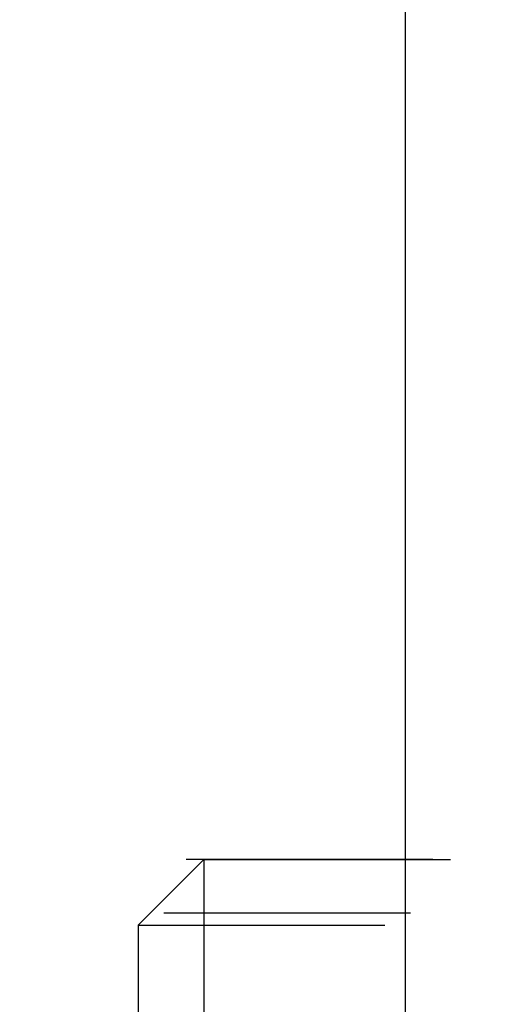
# Model space of a CAD drawing. Units: millimetres. Extents: x 0 to 420, y 0 to 297.
# Drawn here: x 183 to 187, y 165 to 174 of the extents above; entities that cross this region are included whole.
import ezdxf
from ezdxf.enums import TextEntityAlignment as Align

# ---------------------------------------------------------------- set-up
doc = ezdxf.new("R2010")
doc.units = ezdxf.units.MM
doc.header["$LTSCALE"] = 23.1
doc.linetypes.add('HIDDEN', pattern=[0.2, 0.1, -0.1])
doc.layers.get('0').update_dxf_attribs({"linetype": 'CONTINUOUS'})
for name, color, linetype in [('30252547_HP_HL', 7, 'CONTINUOUS'), ('30338553_CL', 7, 'CONTINUOUS'), ('30338553_DIM', 7, 'CONTINUOUS'), ('30338553_HL', 7, 'CONTINUOUS')]:
    doc.layers.add(name, color=color, linetype=linetype)
doc.styles.get("Standard").update_dxf_attribs({"font": 'TXT.SHX', "width": 0.7})
doc.dimstyles.new('DIMSTYLE_5', dxfattribs={"dimtxt": 3.5, "dimasz": 3.5, "dimexe": 0.18, "dimexo": 0.0625, "dimgap": 0.09, "dimtad": 1, "dimdec": 3, "dimdsep": 46, "dimtxsty": 'STANDARD', "dimblk": '_FILLED', "dimblk1": '_FILLED', "dimblk2": '_FILLED', "dimcen": 0.09, "dimclrt": 2, "dimadec": 0, "dimazin": 0, "dimtp": 0.15, "dimtm": 0.15, "dimtfac": 1, "dimtdec": 3, "dimtofl": 0, "dimtmove": 0, "dimatfit": 3, "dimldrblk": '_FILLED', "dimfxl": 1, "dimtolj": 1, "dimarcsym": 0})

# ---------------------------------------------------------------- blocks, each defined once
blk = doc.blocks.new('_FILLED')
at = {"color": 0, "linetype": 'BYBLOCK'}
blk.add_solid([(0, 0), (-1, 0.125), (-1, -0.125)], dxfattribs=at)
blk = doc.blocks.new('*D6')
at = {"layer": '30338553_DIM', "color": 3, "linetype": 'CONTINUOUS'}
for p, q in [((140.6003, 157.9968), (140.6003, 222.4968)), ((255.6003, 160.936), (255.6003, 222.4968)), ((140.6003, 220.9968), (198.1003, 220.9968)), ((255.6003, 220.9968), (198.1003, 220.9968))]:
    blk.add_line(p, q, dxfattribs=at)
at = {"layer": '30338553_DIM', "color": 3, "linetype": 'CONTINUOUS', "xscale": 3.5, "yscale": 3.5, "zscale": 3.5, "rotation": 180}
blk.add_blockref('_FILLED', (140.6003, 220.9968), dxfattribs=at)
at = {"layer": '30338553_DIM', "color": 3, "linetype": 'CONTINUOUS', "xscale": 3.5, "yscale": 3.5, "zscale": 3.5}
blk.add_blockref('_FILLED', (255.6003, 220.9968), dxfattribs=at)
at = {"layer": '30338553_DIM', "color": 2, "linetype": 'CONTINUOUS', "width": 0.619048}
blk.add_text('115', height=3.5, dxfattribs=at).set_placement((198.1003, 221.8718), align=Align.CENTER)

msp = doc.modelspace()

# ---------------------------------------------------------------- linework, layer by layer
at = {"layer": '30252547_HP_HL', "color": 6, "linetype": 'HIDDEN'}
for p, q in [((184.1003, 165.3818), (184.7153, 165.9968)), ((184.7153, 165.9968), (184.7153, 149.9968)), ((184.7153, 165.9968), (189.1003, 165.9968)), ((184.1003, 165.3818), (184.1003, 150.6118)), ((184.1003, 165.3818), (190.1655, 165.3818))]:
    msp.add_line(p, q, dxfattribs=at)
at = {"layer": '30338553_CL', "color": 7, "linetype": 'CONTINUOUS'}
msp.add_line((186.6003, 184.4968), (186.6003, 131.4968), dxfattribs=at)
at = {"layer": '30338553_HL', "color": 6, "linetype": 'HIDDEN'}
for p, q in [((196.1003, 165.9968), (179.1003, 165.9968)), ((175.1003, 165.4968), (195.5003, 165.4968))]:
    msp.add_line(p, q, dxfattribs=at)

# ---------------------------------------------------------------- dimensions: what is measured, and where the dimension line sits
at = {"layer": '30338553_DIM', "color": 3, "linetype": 'CONTINUOUS'}
dim = msp.add_linear_dim(base=(140.6003, 220.9968), p1=(255.6003, 160.936), p2=(140.6003, 157.9968), angle=180, dimstyle='DIMSTYLE_5', dxfattribs=at)
dim.commit()
dim.dimension.update_dxf_attribs({"geometry": '*D6', "text_midpoint": (194.8503, 223.6218), "dimtype": 160})

doc.saveas('drawing.dxf')
